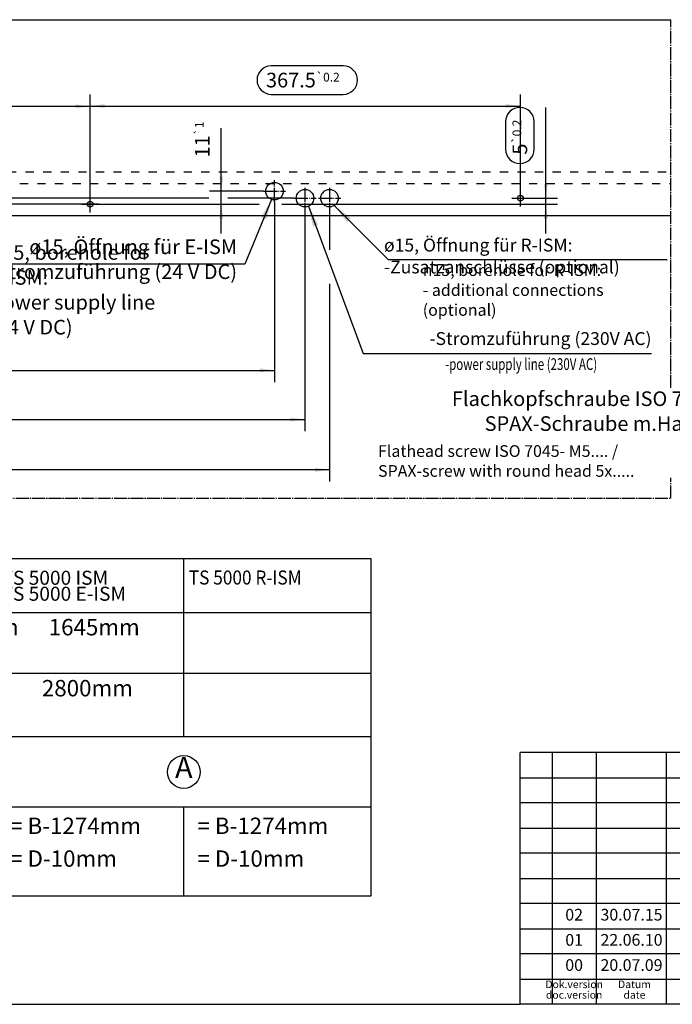
# Model space of a CAD drawing. Units: millimetres. Extents: x -791 to 40, y -1326 to -742.
# Drawn here: x -224 to -113, y -1326 to -1158 of the extents above; entities that cross this region are included whole.
import ezdxf

# ---------------------------------------------------------------- set-up
doc = ezdxf.new("R2010")
doc.units = ezdxf.units.MM
for name, pattern in [('DASH_CENTER', [14, 11, -1, 1, -1]), ('DASHED', [15, 7, -8]), ('DOT_CENTER', [14, 12, -1, 0, -1])]:
    doc.linetypes.add(name, pattern=pattern)
doc.layers.add('1', color=7, linetype='Continuous')
doc.styles.add('CONVERTER_11', font='complex.shx', dxfattribs={"width": 0.95})
doc.styles.add('CONVERTER_12', font='txt.shx', dxfattribs={"width": 0.9})
doc.styles.add('CONVERTER_13', font='txt.shx', dxfattribs={"width": 0.9})
doc.styles.add('CONVERTER_15', font='txt.shx', dxfattribs={"width": 0.72})
doc.styles.add('CONVERTER_16', font='txt.shx', dxfattribs={"width": 0.54})
doc.dimstyles.new('ME10_DIM_30', dxfattribs={"dimtxt": 12.5, "dimasz": 12.5, "dimexe": 10, "dimexo": 0, "dimgap": 10, "dimtad": 1, "dimdsep": 46, "dimtxsty": 'CONVERTER_12', "dimsah": 1, "dimcen": 0.09, "dimclrd": 3, "dimclre": 3, "dimclrt": 4, "dimadec": 0, "dimazin": 0, "dimtol": 1, "dimtp": 1, "dimtm": 1, "dimtfac": 0.6, "dimtdec": 0, "dimtix": 1, "dimtmove": 0, "dimatfit": 3, "dimfxl": 1, "dimtolj": 1, "dimtzin": 0, "dimarcsym": 0})
doc.dimstyles.new('ME10_DIM_31', dxfattribs={"dimtxt": 12.5, "dimasz": 12.5, "dimexe": 10, "dimexo": 0, "dimgap": 10, "dimtad": 1, "dimdsep": 46, "dimtxsty": 'CONVERTER_12', "dimsah": 1, "dimcen": 0.09, "dimclrd": 3, "dimclre": 3, "dimclrt": 4, "dimadec": 0, "dimazin": 0, "dimtol": 1, "dimtp": 0.2, "dimtm": 0.2, "dimtfac": 0.6, "dimtdec": 1, "dimtix": 1, "dimtmove": 0, "dimatfit": 3, "dimfxl": 1, "dimtolj": 1, "dimtzin": 0, "dimarcsym": 0})
doc.dimstyles.new('ME10_DIM_33', dxfattribs={"dimtxt": 12.5, "dimasz": 12.5, "dimexe": 10, "dimexo": 0, "dimgap": 10, "dimtad": 1, "dimdsep": 46, "dimtxsty": 'CONVERTER_12', "dimsah": 1, "dimcen": 0.09, "dimclrd": 3, "dimclre": 3, "dimclrt": 4, "dimadec": 0, "dimazin": 0, "dimtol": 1, "dimtp": 2, "dimtm": 2, "dimtfac": 0.6, "dimtdec": 0, "dimtix": 1, "dimtmove": 0, "dimatfit": 3, "dimfxl": 1, "dimtolj": 1, "dimtzin": 0, "dimarcsym": 0})
doc.dimstyles.new('ME10_DIM_34', dxfattribs={"dimtxt": 12.5, "dimasz": 12.5, "dimexe": 10, "dimexo": 0, "dimgap": 10, "dimtad": 1, "dimdsep": 46, "dimtxsty": 'CONVERTER_12', "dimsah": 1, "dimcen": 0.09, "dimclrd": 3, "dimclre": 3, "dimclrt": 4, "dimadec": 0, "dimazin": 0, "dimtol": 1, "dimtp": 1, "dimtm": 1, "dimtfac": 0.6, "dimtdec": 0, "dimtix": 1, "dimtmove": 0, "dimatfit": 3, "dimfxl": 1, "dimtolj": 1, "dimtzin": 0, "dimarcsym": 0})
doc.dimstyles.new('ME10_DIM_35', dxfattribs={"dimtxt": 12.5, "dimasz": 12.5, "dimexe": 10, "dimexo": 0, "dimgap": 10, "dimtad": 1, "dimdsep": 46, "dimtxsty": 'CONVERTER_12', "dimsah": 1, "dimcen": 0.09, "dimclrd": 3, "dimclre": 3, "dimclrt": 4, "dimadec": 0, "dimazin": 0, "dimtol": 1, "dimtp": 0.2, "dimtm": 0.2, "dimtfac": 0.6, "dimtdec": 1, "dimtix": 1, "dimtmove": 0, "dimatfit": 3, "dimfxl": 1, "dimtolj": 1, "dimtzin": 0, "dimarcsym": 0})
doc.dimstyles.new('ME10_DIM_36', dxfattribs={"dimtxt": 12.5, "dimasz": 12.5, "dimexe": 10, "dimexo": 0, "dimgap": 10, "dimtad": 1, "dimdsep": 46, "dimtxsty": 'CONVERTER_12', "dimsah": 1, "dimcen": 0.09, "dimclrd": 3, "dimclre": 3, "dimclrt": 4, "dimadec": 0, "dimazin": 0, "dimtol": 1, "dimtp": 2, "dimtm": 2, "dimtfac": 0.6, "dimtdec": 0, "dimtix": 1, "dimtmove": 0, "dimatfit": 3, "dimfxl": 1, "dimtolj": 1, "dimtzin": 0, "dimarcsym": 0})
doc.dimstyles.new('ME10_DIM_39', dxfattribs={"dimtxt": 12.5, "dimasz": 12.5, "dimexe": 10, "dimexo": 0, "dimgap": 10, "dimtad": 1, "dimdsep": 46, "dimtxsty": 'CONVERTER_12', "dimsah": 1, "dimcen": 0.09, "dimclrd": 3, "dimclre": 3, "dimclrt": 4, "dimadec": 0, "dimazin": 0, "dimtol": 1, "dimtp": 0.2, "dimtm": 0.2, "dimtfac": 0.72, "dimtdec": 1, "dimtix": 1, "dimtmove": 0, "dimatfit": 3, "dimfxl": 1, "dimtolj": 1, "dimtzin": 0, "dimarcsym": 0})
doc.dimstyles.new('ME10_DIM_44', dxfattribs={"dimtxt": 12.5, "dimasz": 12.5, "dimexe": 10, "dimexo": 0, "dimgap": 10, "dimtad": 1, "dimdsep": 46, "dimtxsty": 'CONVERTER_12', "dimsah": 1, "dimcen": 0.09, "dimclrd": 3, "dimclre": 3, "dimclrt": 4, "dimadec": 0, "dimazin": 0, "dimtol": 1, "dimtp": 2, "dimtm": 2, "dimtfac": 0.6, "dimtdec": 0, "dimtix": 1, "dimtmove": 0, "dimatfit": 3, "dimfxl": 1, "dimtolj": 1, "dimtzin": 0, "dimarcsym": 0})
doc.dimstyles.get("Standard").update_dxf_attribs({"dimtxt": 0.18, "dimasz": 0.18, "dimexe": 0.18, "dimexo": 0.0625, "dimgap": 0.09, "dimtad": 0, "dimtih": 1, "dimtoh": 1, "dimdec": 4, "dimzin": 0, "dimdsep": 46, "dimtxsty": 'Standard', "dimcen": 0.09, "dimadec": 0, "dimazin": 0, "dimtfac": 1, "dimtdec": 4, "dimtofl": 0, "dimtmove": 0, "dimatfit": 3, "dimfxl": 1, "dimtolj": 1, "dimtzin": 0, "dimarcsym": 0})

# ---------------------------------------------------------------- blocks, each defined once
blk = doc.blocks.new('Tabelle', base_point=(-434.37, -1020.38))
at = {"layer": '1', "color": 4, "linetype": 'Continuous'}
for p, q in [((-294.42, -1250.24), (-294.42, -1263.04)), ((-286.42, -1250.24), (-294.42, -1250.24)), ((-228.42, -1250.24), (-286.42, -1250.24)), ((-228.42, -1284.64), (-228.42, -1250.24)), ((-196.42, -1250.24), (-228.42, -1250.24)), ((-164.42, -1250.24), (-196.42, -1250.24)), ((-196.42, -1280.64), (-196.42, -1250.24)), ((-164.42, -1282.78), (-164.42, -1250.24)), ((-294.42, -1256.24), (-294.42, -1281.65)), ((-164.42, -1263.44), (-164.42, -1256.24)), ((-294.42, -1259.44), (-164.42, -1259.44)), ((-286.42, -1292.64), (-286.42, -1259.44)), ((-164.42, -1269.84), (-286.42, -1269.84)), ((-294.42, -1277.44), (-294.42, -1284.64)), ((-164.42, -1284.64), (-164.42, -1277.44)), ((-294.42, -1280.64), (-228.42, -1280.64)), ((-228.42, -1280.64), (-164.42, -1280.64)), ((-294.42, -1284.64), (-294.42, -1292.64)), ((-228.42, -1292.64), (-228.42, -1284.64)), ((-228.42, -1292.64), (-228.42, -1284.64)), ((-164.42, -1292.64), (-164.42, -1284.64)), ((-294.42, -1292.64), (-286.42, -1292.64)), ((-294.42, -1292.64), (-294.42, -1307.84)), ((-286.42, -1307.84), (-286.42, -1292.64)), ((-286.42, -1292.64), (-228.42, -1292.64)), ((-228.42, -1307.84), (-228.42, -1292.64)), ((-228.42, -1307.84), (-228.42, -1292.64)), ((-228.42, -1292.64), (-196.42, -1292.64)), ((-196.42, -1307.84), (-196.42, -1292.64)), ((-196.42, -1292.64), (-164.42, -1292.64)), ((-164.42, -1307.84), (-164.42, -1292.64)), ((-294.42, -1307.84), (-286.42, -1307.84)), ((-286.42, -1307.84), (-228.42, -1307.84)), ((-228.42, -1307.84), (-196.42, -1307.84)), ((-196.42, -1307.84), (-164.42, -1307.84)), ((-264.45, -1310.23), (-259.65, -1310.23)), ((-259.65, -1314.23), (-264.45, -1314.23)), ((-252.45, -1315.03), (-247.65, -1315.03)), ((-247.65, -1319.03), (-252.45, -1319.03))]:
    blk.add_line(p, q, dxfattribs=at)
at = {"layer": '1', "color": 1, "linetype": 'Continuous'}
blk.add_circle((-196.42, -1286.69), 2.8, dxfattribs=at)
at = {"layer": '1', "color": 4, "linetype": 'Continuous'}
for centre, start, end in [((-264.45, -1312.23), 90, 270), ((-259.65, -1312.23), 270, 90), ((-252.45, -1317.03), 90, 270), ((-247.65, -1317.03), 270, 90)]:
    blk.add_arc(centre, 2, start, end, dxfattribs=at)
at = {"color": 4}
for s, height, style, width, p in [('TS 5000 R-ISM', 2.4, 'CONVERTER_13', 0.9, (-195.57, -1254.66)), ('B', 4, 'CONVERTER_11', 0.95, (-291.78, -1272.18)), ('C', 4, 'CONVERTER_11', 0.95, (-291.78, -1298.98))]:
    blk.add_text(s, height=height, dxfattribs=dict(at, style=style, width=width)).set_placement(p)
at = {"color": 3, "style": 'CONVERTER_13', "width": 0.9}
for s, p in [('Smallest door width', (-283.22, -1268.22)), ('Biggest door width', (-283.29, -1278.64)), ('centerpiece cut to length', (-283.29, -1289.44)), ('Waist length', (-283.29, -1303.44))]:
    blk.add_text(s, height=2.8, dxfattribs=at).set_placement(p)
at = {"color": 4}
for s, insert, char_height, attachment_point, line_spacing_factor, style in [('TS 5000 ISM\\PTS 5000 E-ISM', (-227.57, -1258.18), 2.4, 7, 0.681818, 'CONVERTER_13'), ('Kleinste Türbreite            1445 mm      1645mm', (-283.22, -1264.22), 2.8, 7, 0.454545, 'CONVERTER_13'), ('Größte Türbreite             2800 mm      2800mm', (-283.29, -1274.64), 2.8, 7, 0.454545, 'CONVERTER_13'), ('ablängbares Mittelteil', (-283.29, -1285.44), 2.8, 7, 0.454545, 'CONVERTER_13'), ('A', (-196.42, -1286.37), 3.6, 5, 0.60024, 'CONVERTER_11'), ('Mittelteillänge', (-283.29, -1298.24), 2.8, 7, 0.454545, 'CONVERTER_13'), ('= B-1274mm\\P \\P= D-10mm', (-226.09, -1303.76), 2.8, 7, 0.60024, 'CONVERTER_11'), ('= B-1274mm\\P \\P= D-10mm', (-194.09, -1303.76), 2.8, 7, 0.60024, 'CONVERTER_11')]:
    blk.add_mtext(s, dxfattribs=dict(at, insert=insert, char_height=char_height, attachment_point=attachment_point, line_spacing_factor=line_spacing_factor, style=style))
at = {"layer": '1', "color": 1, "style": 'CONVERTER_12', "width": 0.9}
blk.add_text('Dimensions in      for TS 5000 R-ISM', height=2.8, dxfattribs=at).set_placement((-284.51, -1318.4))
at = {"layer": '1', "color": 1, "insert": (-284.51, -1313.6), "char_height": 2.8, "attachment_point": 7, "line_spacing_factor": 1.020408, "style": 'CONVERTER_12'}
blk.add_mtext('Maße im      für TS 5000 R-ISM', dxfattribs=at)
blk = doc.blocks.new('*D39')
at = {"layer": '1', "color": 3, "linetype": 'Continuous'}
for p, q in [((-1137.84, -5943.26), (-1137.84, -5878.07)), ((-960.75, -5943.26), (-1147.84, -5943.26)), ((-1137.84, -5948.26), (-1137.84, -5943.26)), ((-888.14, -5943.26), (-944.58, -5943.26)), ((-1054.94, -5948.26), (-1147.84, -5948.26)), ((-1137.84, -5973.26), (-1137.84, -5948.26))]:
    blk.add_line(p, q, dxfattribs=at)
at = {"layer": '1', "color": 3}
for points in [[(-1139.48, -5930.76), (-1136.19, -5930.76), (-1137.84, -5943.26)], [(-1136.19, -5960.76), (-1139.48, -5960.76), (-1137.84, -5948.26)]]:
    blk.add_solid(points, dxfattribs=at)
at = {"layer": '1', "color": 4, "insert": (-1153.77, -5906.98), "char_height": 12.5, "attachment_point": 7, "rotation": 90, "line_spacing_factor": 0.60024, "style": 'CONVERTER_12'}
blk.add_mtext('\\C4;5\\C3;\\H7.5;{\\Fgdt;`}1', dxfattribs=at)
blk = doc.blocks.new('*D40')
at = {"layer": '1', "color": 3, "linetype": 'Continuous'}
for p, q in [((-1062.14, -5941.06), (-1062.14, -5854.53)), ((-694.64, -5936.06), (-694.64, -5854.53)), ((-1062.14, -5864.53), (-694.64, -5864.53))]:
    blk.add_line(p, q, dxfattribs=at)
at = {"layer": '1', "color": 3}
for points in [[(-1049.64, -5862.89), (-1049.64, -5866.18), (-1062.14, -5864.53)], [(-707.14, -5866.18), (-707.14, -5862.89), (-694.64, -5864.53)]]:
    blk.add_solid(points, dxfattribs=at)
at = {"layer": '1', "color": 4, "insert": (-911.94, -5848.6), "char_height": 12.5, "attachment_point": 7, "rotation": 0.00014, "line_spacing_factor": 0.60024, "style": 'CONVERTER_12'}
blk.add_mtext('\\C4;367.5\\C3;\\H7.5;{\\Fgdt;`}0.2', dxfattribs=at)
blk = doc.blocks.new('*D42')
at = {"layer": '1', "color": 3, "linetype": 'Continuous'}
for p, q in [((-904.64, -5946.76), (-904.64, -6100.3)), ((-1727.14, -6202.65), (-1727.14, -6080.3)), ((-1727.14, -6090.3), (-904.64, -6090.3))]:
    blk.add_line(p, q, dxfattribs=at)
at = {"layer": '1', "color": 3}
for points in [[(-1714.64, -6088.66), (-1714.64, -6091.95), (-1727.14, -6090.3)], [(-917.14, -6091.95), (-917.14, -6088.66), (-904.64, -6090.3)]]:
    blk.add_solid(points, dxfattribs=at)
at = {"layer": '1', "color": 4, "insert": (-1380.82, -6080.3), "char_height": 12.5, "attachment_point": 7, "rotation": 0.00014, "line_spacing_factor": 0.60024, "style": 'CONVERTER_12'}
blk.add_mtext('\\C4;822.5\\C3;\\H7.5;{\\Fgdt;`}2', dxfattribs=at)
blk = doc.blocks.new('*D43')
at = {"layer": '1', "color": 3, "linetype": 'Continuous'}
for p, q in [((-950.12, -5937.26), (-950.12, -5883.52)), ((-914.14, -5937.26), (-960.12, -5937.26)), ((-950.12, -5948.26), (-950.12, -5937.26)), ((-1054.94, -5948.26), (-940.12, -5948.26)), ((-950.12, -5973.26), (-950.12, -5948.26))]:
    blk.add_line(p, q, dxfattribs=at)
at = {"layer": '1', "color": 3}
for points in [[(-951.76, -5924.76), (-948.47, -5924.76), (-950.12, -5937.26)], [(-948.47, -5960.76), (-951.76, -5960.76), (-950.12, -5948.26)]]:
    blk.add_solid(points, dxfattribs=at)
at = {"layer": '1', "color": 4, "insert": (-960.12, -5908.52), "char_height": 12.5, "attachment_point": 7, "rotation": 90, "line_spacing_factor": 0.60024, "style": 'CONVERTER_12'}
blk.add_mtext('\\C4;11\\C3;\\H7.5;{\\Fgdt;`}1', dxfattribs=at)
blk = doc.blocks.new('*D44')
at = {"layer": '1', "color": 3, "linetype": 'Continuous'}
for p, q in [((-672.91, -5943.26), (-672.91, -5865.68)), ((-701.84, -5943.26), (-662.91, -5943.26)), ((-672.91, -5948.26), (-672.91, -5943.26)), ((-1054.94, -5948.26), (-917.69, -5948.26)), ((-898.51, -5948.26), (-662.91, -5948.26)), ((-672.91, -5973.26), (-672.91, -5948.26))]:
    blk.add_line(p, q, dxfattribs=at)
at = {"layer": '1', "color": 3}
for points in [[(-674.55, -5930.76), (-671.26, -5930.76), (-672.91, -5943.26)], [(-671.26, -5960.76), (-674.55, -5960.76), (-672.91, -5948.26)]]:
    blk.add_solid(points, dxfattribs=at)
at = {"layer": '1', "color": 4, "insert": (-688.85, -5906.03), "char_height": 12.5, "attachment_point": 7, "rotation": 90, "line_spacing_factor": 0.60024, "style": 'CONVERTER_12'}
blk.add_mtext('\\C4;5\\C3;\\H7.5;{\\Fgdt;`}0.2', dxfattribs=at)
blk = doc.blocks.new('*D45')
at = {"layer": '1', "color": 3, "linetype": 'Continuous'}
for p, q in [((-857.64, -5953.26), (-857.64, -5987.47)), ((-857.64, -6016.44), (-857.64, -6185.29)), ((-1727.14, -6202.65), (-1727.14, -6165.29)), ((-857.64, -6175.29), (-1727.14, -6175.29))]:
    blk.add_line(p, q, dxfattribs=at)
at = {"layer": '1', "color": 3}
for points in [[(-1714.64, -6173.64), (-1714.64, -6176.93), (-1727.14, -6175.29)], [(-870.14, -6176.93), (-870.14, -6173.64), (-857.64, -6175.29)]]:
    blk.add_solid(points, dxfattribs=at)
at = {"layer": '1', "color": 4, "insert": (-1318.5, -6159.35), "char_height": 12.5, "attachment_point": 7, "rotation": 0.00014, "line_spacing_factor": 0.60024, "style": 'CONVERTER_12'}
blk.add_mtext('\\C4;869.5\\C3;\\H7.5;{\\Fgdt;`}2', dxfattribs=at)
blk = doc.blocks.new('*D48')
at = {"layer": '1', "color": 3, "linetype": 'Continuous'}
for p, q in [((-1502.14, -5941.06), (-1502.14, -5854.74)), ((-1062.14, -5941.06), (-1062.14, -5854.74)), ((-1502.14, -5864.74), (-1062.14, -5864.74))]:
    blk.add_line(p, q, dxfattribs=at)
at = {"layer": '1', "color": 3}
for points in [[(-1489.64, -5863.09), (-1489.64, -5866.39), (-1502.14, -5864.74)], [(-1074.64, -5866.39), (-1074.64, -5863.09), (-1062.14, -5864.74)]]:
    blk.add_solid(points, dxfattribs=at)
at = {"layer": '1', "color": 4, "insert": (-1310.66, -5854.74), "char_height": 12.5, "attachment_point": 7, "rotation": 0.00014, "line_spacing_factor": 0.60024, "style": 'CONVERTER_12'}
blk.add_mtext('\\C4;440\\C3;\\H9;±0.2', dxfattribs=at)
blk = doc.blocks.new('*D53')
at = {"layer": '1', "color": 3, "linetype": 'Continuous'}
for p, q in [((-878.64, -5953.26), (-878.64, -6142.31)), ((-1727.14, -6202.65), (-1727.14, -6122.31)), ((-1727.14, -6132.31), (-878.64, -6132.31))]:
    blk.add_line(p, q, dxfattribs=at)
at = {"layer": '1', "color": 3}
for points in [[(-1714.64, -6130.66), (-1714.64, -6133.95), (-1727.14, -6132.31)], [(-891.14, -6133.95), (-891.14, -6130.66), (-878.64, -6132.31)]]:
    blk.add_solid(points, dxfattribs=at)
at = {"layer": '1', "color": 4, "insert": (-1320.73, -6116.37), "char_height": 12.5, "attachment_point": 7, "rotation": 0.00014, "line_spacing_factor": 0.60024, "style": 'CONVERTER_12'}
blk.add_mtext('\\C4;848.5\\C3;\\H7.5;{\\Fgdt;`}2', dxfattribs=at)
blk = doc.blocks.new('a1kl', base_point=(-616.94, -1321.38))
at = {"color": 1, "linetype": 'Continuous'}
for p in [(-138.94, -1326.38), (-50.94, -1283.38), (-138.94, -1326.38), (-138.94, -1326.38)]:
    blk.add_line(p, (-138.94, -1283.38), dxfattribs=at)
at = {"color": 3, "linetype": 'Continuous'}
for p, q in [((-133.44, -1326.38), (-133.44, -1283.38)), ((-125.94, -1326.38), (-125.94, -1283.38)), ((-113.94, -1326.38), (-113.94, -1283.38)), ((-138.94, -1287.68), (-91.94, -1287.68)), ((-91.94, -1291.98), (-138.94, -1291.98)), ((-138.94, -1296.28), (-91.94, -1296.28)), ((-91.94, -1300.58), (-138.94, -1300.58)), ((-138.94, -1304.88), (-91.94, -1304.88)), ((-91.94, -1309.18), (-138.94, -1309.18)), ((-138.94, -1313.48), (-91.94, -1313.48)), ((-91.94, -1317.78), (-138.94, -1317.78))]:
    blk.add_line(p, q, dxfattribs=at)
at = {"color": 4, "linetype": 'Continuous'}
blk.add_line((-138.94, -1322.08), (-91.94, -1322.08), dxfattribs=at)
at = {"color": 2, "linetype": 'Continuous'}
blk.add_line((40.06, -1326.38), (-138.94, -1326.38), dxfattribs=at)
at = {"layer": '1', "color": 2, "linetype": 'Continuous'}
blk.add_line((-790.94, -1326.38), (-138.94, -1326.38), dxfattribs=at)
at = {"color": 7}
for s, insert, char_height, attachment_point, line_spacing_factor, style in [('02', (-129.74, -1311.33), 2, 5, 1.020408, 'CONVERTER_12'), ('30.07.15', (-119.94, -1311.33), 2, 5, 1.020408, 'CONVERTER_16'), ('01', (-129.74, -1315.63), 2, 5, 1.020408, 'CONVERTER_12'), ('22.06.10', (-119.94, -1315.63), 2, 5, 1.020408, 'CONVERTER_16'), ('00', (-129.74, -1319.93), 2, 5, 1.020408, 'CONVERTER_12'), ('20.07.09', (-119.94, -1319.93), 2, 5, 1.020408, 'CONVERTER_16'), ('Dok.version', (-129.74, -1324.02), 1.3, 8, 0.720288, 'CONVERTER_16'), ('Datum', (-119.44, -1324.02), 1.3, 8, 0.720288, 'CONVERTER_15'), ('doc.version', (-129.74, -1325.82), 1.3, 8, 0.720288, 'CONVERTER_16'), ('date', (-119.44, -1325.82), 1.3, 8, 0.720288, 'CONVERTER_15')]:
    blk.add_mtext(s, dxfattribs=dict(at, insert=insert, char_height=char_height, attachment_point=attachment_point, line_spacing_factor=line_spacing_factor, style=style))
blk = doc.blocks.new('rahmen', base_point=(-790.94, -1325.38))
at = {"layer": '1'}
blk.add_blockref('a1kl', (-616.94, -1321.38), dxfattribs=at)
blk = doc.blocks.new('Anschlagmasse', base_point=(744.275, -6305.988))
at = {"layer": '1', "color": 1, "linetype": 'Continuous'}
for p, q in [((-1862.215, -5790.761), (-566.141, -5790.761)), ((-566.141, -5958.261), (-1694.715, -5958.261))]:
    blk.add_line(p, q, dxfattribs=at)
at = {"layer": '1', "color": 3, "linetype": 'DASH_CENTER'}
for p, q in [((-566.141, -6105.198), (-566.141, -5790.761)), ((-566.141, -6199.575), (-566.141, -6182.096)), ((-1601.641, -6199.575), (-566.141, -6199.575))]:
    blk.add_line(p, q, dxfattribs=at)
at = {"layer": '1', "color": 3, "linetype": 'DASHED'}
for p, q in [((-1732.215, -5920.761), (-566.141, -5920.761)), ((-1722.215, -5930.761), (-566.141, -5930.761))]:
    blk.add_line(p, q, dxfattribs=at)
at = {"layer": '1', "color": 3, "linetype": 'DOT_CENTER'}
for p, q in [((-904.641, -5946.761), (-904.641, -5927.761)), ((-914.141, -5937.261), (-895.141, -5937.261)), ((-878.641, -5934.261), (-878.641, -5953.261)), ((-857.641, -5934.261), (-857.641, -5953.261)), ((-694.641, -5943.261), (-694.641, -5936.061)), ((-1062.141, -5948.261), (-1062.141, -5941.061)), ((-888.141, -5943.261), (-869.141, -5943.261)), ((-867.141, -5943.261), (-848.141, -5943.261)), ((-701.841, -5943.261), (-694.641, -5943.261)), ((-694.641, -5943.261), (-687.441, -5943.261)), ((-694.641, -5950.461), (-694.641, -5943.261)), ((-1069.341, -5948.261), (-1062.141, -5948.261)), ((-1062.141, -5955.461), (-1062.141, -5948.261)), ((-1062.141, -5948.261), (-1054.941, -5948.261))]:
    blk.add_line(p, q, dxfattribs=at)
at = {"layer": '1', "color": 4}
for points in [[(-907.414, -5854.534), (-845.965, -5854.534, 0.4142136), (-833.777, -5842.346), (-833.777, -5842.346, 0.4142136), (-845.965, -5830.159), (-907.414, -5830.159, 0.4142136), (-919.601, -5842.346), (-919.601, -5842.346, 0.4142136)], [(-682.909, -5901.506), (-682.909, -5877.869, 0.4142136), (-695.097, -5865.682), (-695.097, -5865.682, 0.4142136), (-707.284, -5877.869), (-707.284, -5901.506, 0.4142136), (-695.097, -5913.693), (-695.097, -5913.693, 0.4142136)]]:
    blk.add_lwpolyline(points, format="xyb", close=True, dxfattribs=at)
at = {"layer": '1', "color": 1, "linetype": 'Continuous'}
for centre in [(-904.641, -5937.261), (-878.641, -5943.261), (-857.641, -5943.261)]:
    blk.add_circle(centre, 7.5, dxfattribs=at)
at = {"layer": '1', "color": 3, "linetype": 'Continuous'}
for centre in [(-1062.141, -5948.261), (-694.641, -5943.261)]:
    blk.add_circle(centre, 2.5, dxfattribs=at)
at = {"layer": '1', "color": 3}
for points in [[(-911.782, -5961.355), (-916.04, -5959.594), (-907.224, -5944.302)], [(-867.466, -5965.771), (-871.785, -5967.378), (-875.728, -5950.173)], [(-839.604, -5960.329), (-842.862, -5963.588), (-853.609, -5949.586)]]:
    blk.add_solid(points, dxfattribs=at)
at = {"layer": '1', "color": 3, "style": 'CONVERTER_15', "width": 0.72}
blk.add_text('-power supply line (230V AC)', height=10, dxfattribs=at).set_placement((-758.9, -6089.99))
at = {"layer": '1', "color": 3, "line_spacing_factor": 1.020408}
for s, insert, char_height, attachment_point, style in [('ø15, Öffnung für E-ISM\\PStromzuführung (24 V DC)', (-936.656, -6016.172), 12.5, 9, 'CONVERTER_12'), ('ø15, Öffnung für R-ISM:\\P-Zusatzanschlüsse (optional)', (-811.123, -6010.93), 11, 7, 'CONVERTER_12'), ('{\\Fgdt;n}15, borehole for E-ISM:\\PPower supply line (24 V DC)', (-1147.631, -6059.669), 12.5, 7, 'CONVERTER_15'), ('{\\Fgdt;n}15, borehole for R-ISM:\\P- additional connections (optional)', (-778.034, -6043.711), 10, 7, 'CONVERTER_15'), ('-Stromzuführung (230V AC)', (-582.629, -6072.085), 11, 9, 'CONVERTER_12'), ('Flathead screw ISO 7045- M5.... /\\PSPAX-screw with round head 5x.....', (-816.198, -6184.375), 10, 7, 'CONVERTER_15')]:
    blk.add_mtext(s, dxfattribs=dict(at, insert=insert, char_height=char_height, attachment_point=attachment_point, style=style))
at = {"layer": '1', "color": 4, "insert": (-421.349, -6145.944), "char_height": 12.5, "attachment_point": 9, "line_spacing_factor": 1.020408, "style": 'CONVERTER_12'}
blk.add_mtext('Flachkopfschraube ISO 7045- M5x..... bzw.\\PSPAX-Schraube m.Halbrundkopf 5x.....', dxfattribs=at)
at = {"layer": '1'}
for base, p1, p2, dimstyle, picture, middle in [((-1062.141, -5864.534), (-694.641, -5936.061), (-1062.141, -5941.061), 'ME10_DIM_31', '*D40', (-876.689, -5842.346)), ((-1502.141, -5864.74), (-1062.141, -5941.061), (-1502.141, -5941.061), 'ME10_DIM_39', '*D48', (-1281.176, -5848.49)), ((-1727.141, -6090.301), (-904.641, -5946.761), (-1727.141, -6202.651), 'ME10_DIM_33', '*D42', (-1350.159, -6074.051)), ((-857.641, -6175.287), (-1727.141, -6202.651), (-857.641, -5953.261), 'ME10_DIM_36', '*D45', (-1287.847, -6153.099)), ((-1727.141, -6132.309), (-878.641, -5953.261), (-1727.141, -6202.651), 'ME10_DIM_44', '*D53', (-1290.077, -6110.121))]:
    dim = blk.add_linear_dim(base=base, p1=p1, p2=p2, dimstyle=dimstyle, dxfattribs=at)
    dim.commit()
    dim.dimension.update_dxf_attribs({"geometry": picture, "text_midpoint": middle, "text_rotation": 0.000139})
for base, p1, dimstyle, picture, middle in [((-672.909, -5948.261), (-701.841, -5943.261), 'ME10_DIM_35', '*D44', (-695.097, -5889.688)), ((-950.117, -5948.261), (-914.141, -5937.261), 'ME10_DIM_34', '*D43', (-966.367, -5896.023)), ((-1137.837, -5948.261), (-888.141, -5943.261), 'ME10_DIM_30', '*D39', (-1160.024, -5896.355))]:
    dim = blk.add_linear_dim(base=base, p1=p1, p2=(-1054.941, -5948.261), angle=90, dimstyle=dimstyle, dxfattribs=at)
    dim.commit()
    dim.dimension.update_dxf_attribs({"geometry": picture, "text_midpoint": middle, "text_rotation": 90})
at = {"layer": '1', "color": 3, "linetype": 'Continuous', "has_arrowhead": 0}
for points in [[(-907.224, -5944.302), (-930.135, -5999.711), (-1180.583, -5999.711)], [(-875.728, -5950.173), (-828.991, -6075.79), (-582.674, -6075.79)], [(-853.609, -5949.586), (-807.57, -5995.611), (-569.241, -5995.611)]]:
    blk.add_leader(points, dimstyle='Standard', dxfattribs=at)

msp = doc.modelspace()

# ---------------------------------------------------------------- block references
msp.add_blockref('rahmen', (-790.94, -1325.38))
at = {"xscale": 0.2, "yscale": 0.2, "zscale": 0.2}
msp.add_blockref('Anschlagmasse', (148.86, -1261.2), dxfattribs=at)
at = {"layer": '1'}
msp.add_blockref('Tabelle', (-434.37, -1020.38), dxfattribs=at)

doc.saveas('drawing.dxf')
